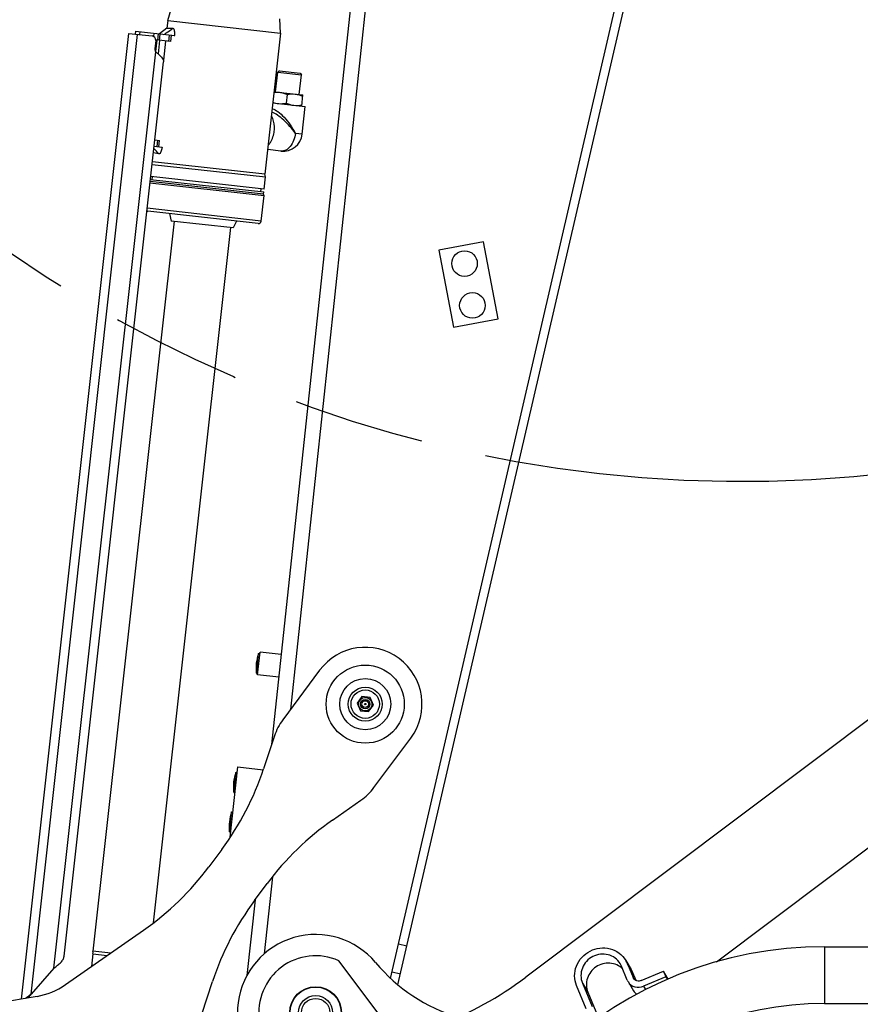
# Model space of a CAD drawing. Units: millimetres. Extents: x 0 to 841, y 0 to 594.
# Drawn here: x 484 to 514, y 305 to 340 of the extents above; entities that cross this region are included whole.
import ezdxf

# ---------------------------------------------------------------- set-up
doc = ezdxf.new("R2010")
doc.units = ezdxf.units.MM
doc.header["$LTSCALE"] = 46.255
doc.linetypes.add('PHANTOM', pattern=[0.8, 0.45, -0.05, 0.1, -0.05, 0.1, -0.05])
doc.layers.get('0').update_dxf_attribs({"linetype": 'CONTINUOUS'})
doc.layers.add('ALL_AXIS', color=7, linetype='CONTINUOUS')
doc.layers.add('ALL_FEATURES', color=7, linetype='CONTINUOUS')
doc.styles.get("Standard").update_dxf_attribs({"font": 'txt', "width": 0.8})
doc.dimstyles.new('DIMSTYLE_1', dxfattribs={"dimtxt": 3.2, "dimasz": 3, "dimexe": 2.5, "dimexo": 0, "dimgap": 0.8, "dimtad": 1, "dimdec": 0, "dimlfac": 20, "dimdsep": 46, "dimtxsty": 'STANDARD', "dimblk": 'OPEN', "dimblk1": 'OPEN', "dimblk2": 'OPEN', "dimcen": 0.09, "dimadec": 3, "dimazin": 2, "dimtp": 2, "dimtm": 2, "dimtfac": 1, "dimtdec": 0, "dimtofl": 0, "dimtmove": 0, "dimatfit": 3, "dimldrblk": 'OPEN', "dimfxl": 1, "dimtolj": 1, "dimarcsym": 0})

# ---------------------------------------------------------------- blocks, each defined once
blk = doc.blocks.new('_OPEN')
at = {"color": 0, "linetype": 'BYBLOCK'}
for p, q in [((0, 0), (-1, 0.167)), ((-1, -0.167), (0, 0)), ((-1, 0), (0, 0))]:
    blk.add_line(p, q, dxfattribs=at)
blk = doc.blocks.new('*D0')
at = {"color": 2, "linetype": 'CONTINUOUS'}
for p, q in [((465.793, 450.605), (252.373, 450.605)), ((254.873, 450.605), (254.873, 317.351)), ((254.873, 184.096), (254.873, 317.351)), ((535.062, 184.096), (252.373, 184.096))]:
    blk.add_line(p, q, dxfattribs=at)
at = {"color": 2, "linetype": 'CONTINUOUS', "xscale": 3, "yscale": 3, "zscale": 3}
for p, rotation in [((254.873, 450.605), 90), ((254.873, 184.096), 270)]:
    blk.add_blockref('_OPEN', p, dxfattribs=dict(at, rotation=rotation))
at = {"color": 2, "linetype": 'CONTINUOUS', "insert": (250.873, 317.351), "char_height": 3.2, "width": 15.36, "attachment_point": 2, "rotation": 90, "line_spacing_factor": 0.9}
blk.add_mtext('5330', dxfattribs=at)
blk = doc.blocks.new('*D1')
at = {"color": 2, "linetype": 'CONTINUOUS'}
for p, q in [((262.073, 380.413), (260.373, 380.413)), ((466.319, 380.413), (262.073, 380.413)), ((262.873, 380.413), (262.873, 282.255)), ((262.873, 184.096), (262.873, 282.255)), ((262.073, 184.096), (260.373, 184.096)), ((535.062, 184.096), (262.073, 184.096))]:
    blk.add_line(p, q, dxfattribs=at)
at = {"color": 2, "linetype": 'CONTINUOUS', "xscale": 3, "yscale": 3, "zscale": 3}
for p, rotation in [((262.873, 380.413), 90), ((262.873, 184.096), 270)]:
    blk.add_blockref('_OPEN', p, dxfattribs=dict(at, rotation=rotation))
at = {"color": 2, "linetype": 'CONTINUOUS', "insert": (258.873, 282.255), "char_height": 3.2, "width": 15.36, "attachment_point": 2, "rotation": 90, "line_spacing_factor": 0.9}
blk.add_mtext('3930', dxfattribs=at)

msp = doc.modelspace()

# ---------------------------------------------------------------- linework, layer by layer
at = {"color": 7, "linetype": 'CONTINUOUS'}
msp.add_arc((494.769822, 315.804625), 12.5, 290.8410151, 306.9135343, dxfattribs=at)
at = {"layer": 'ALL_AXIS', "color": 7, "linetype": 'CONTINUOUS'}
for p, q in [((493.417111, 336.985968), (494.431362, 336.873268)), ((493.879301, 336.885185), (493.845977, 336.585279)), ((494.387187, 336.475715), (494.431362, 336.873268)), ((497.326883, 304.217746), (495.694279, 306.3911))]:
    msp.add_line(p, q, dxfattribs=at)
for centre, radius in [((500.122236, 330.935211), 0.45), ((500.400089, 329.46117), 0.45), ((496.62485, 315.424974), 0.23818), ((496.62485, 315.424974), 0.164924), ((496.62485, 315.424974), 0.12), ((496.62485, 315.424974), 0.025), ((494.876617, 304.56588), 0.9125)]:
    msp.add_circle(centre, radius, dxfattribs=at)
for centre, start, end in [((496.62485, 315.424974), 323.3535146, 143.3535146), ((494.876617, 304.56588), 65.8685587, 187.9585099)]:
    msp.add_arc(centre, 2, start, end, dxfattribs=at)
for points in [[(493.414156, 336.960405), (493.479301, 336.969409), (493.546047, 336.971642), (493.611409, 336.964379)], [(493.611409, 336.964379), (493.703957, 336.954095), (493.794754, 336.924207), (493.879301, 336.885185)], [(493.375664, 336.614004), (493.437244, 336.590918), (493.501872, 336.574088), (493.567234, 336.566825)], [(493.567234, 336.566825), (493.659782, 336.556542), (493.754926, 336.565768), (493.845977, 336.585279)], [(493.845977, 336.585279), (493.930523, 336.546256), (494.021321, 336.516369), (494.113869, 336.506085)], [(493.879301, 336.885185), (493.970352, 336.904695), (494.065496, 336.913922), (494.158044, 336.903638)], [(494.158044, 336.903638), (494.250592, 336.893354), (494.34139, 336.863466), (494.425937, 336.824444)], [(494.113869, 336.506085), (494.206417, 336.495801), (494.301561, 336.505028), (494.392612, 336.524538)]]:
    msp.add_open_spline(points, degree=3, dxfattribs=at)
at = {"layer": 'ALL_FEATURES', "color": 9, "linetype": 'CONTINUOUS'}
for p, q in [((498.826134, 360.473343), (493.9879, 315.231108)), ((489.383945, 338.79225), (489.408793, 339.015873)), ((484.856081, 305.215382), (488.610591, 339.004133)), ((489.719145, 338.981388), (489.694296, 338.757764)), ((485.662393, 306.133366), (489.246616, 338.389621)), ((489.307765, 335.279174), (489.282917, 335.05555)), ((494.403746, 335.492874), (494.164103, 335.519502)), ((489.04566, 333.774094), (493.060948, 333.327926)), ((492.961554, 332.433432), (488.946266, 332.879599)), ((493.358501, 309.34561), (493.06869, 306.635598)), ((512.802296, 306.883571), (512.802296, 304.883571)), ((487.038215, 306.63054), (487.538334, 306.574968)), ((506.049269, 305.966712), (505.856351, 306.285766)), ((506.089152, 305.747949), (506.057501, 305.800295)), ((504.273083, 305.605019), (504.466, 305.285966)), ((506.428592, 305.491885), (506.49853, 305.376219)), ((512.802296, 304.883571), (532.272596, 304.883571))]:
    msp.add_line(p, q, dxfattribs=at)
at = {"layer": 'ALL_FEATURES', "color": 7, "linetype": 'CONTINUOUS'}
for p, q in [((497.516436, 305.770662), (509.217109, 356.302744)), ((497.772689, 305.547453), (509.28148, 355.250849)), ((489.670737, 339.490026), (489.812504, 339.973564)), ((489.670737, 339.490026), (489.641454, 339.226498)), ((489.670737, 339.490026), (493.646269, 339.048276)), ((493.646269, 339.048276), (493.614107, 339.551141)), ((488.537104, 339.112733), (488.52608, 339.013524)), ((488.537104, 339.112733), (489.914876, 338.959639)), ((488.686187, 339.096167), (488.675163, 338.996958)), ((489.183128, 339.040949), (489.170884, 338.93076)), ((489.332211, 339.024383), (489.307362, 338.800759)), ((489.641454, 339.226498), (489.381905, 339.018861)), ((489.641454, 339.226495), (489.849527, 339.217099)), ((493.646269, 339.048276), (493.094081, 334.07886)), ((489.282515, 338.80352), (489.237986, 338.402784)), ((489.770879, 338.749255), (489.249845, 338.807151)), ((489.381903, 338.792477), (489.329488, 338.320761)), ((489.590649, 338.769281), (489.515401, 338.092079)), ((489.795728, 338.972878), (489.770879, 338.749255)), ((489.914876, 338.959639), (489.916454, 338.973839)), ((493.470724, 336.980011), (493.548031, 337.675729)), ((493.603247, 337.719902), (493.548031, 337.675729)), ((493.548031, 337.675729), (494.376035, 337.583724)), ((493.603247, 337.719902), (494.331862, 337.63894)), ((494.331862, 337.63894), (494.376035, 337.583724)), ((494.298728, 336.888006), (494.376035, 337.583724)), ((493.372936, 336.588415), (494.511423, 336.46191)), ((494.403746, 335.492874), (494.511423, 336.46191)), ((489.214057, 335.289586), (489.384348, 335.270664)), ((489.3595, 335.04704), (489.384348, 335.270664)), ((489.189209, 335.065963), (489.478648, 335.033801)), ((489.478648, 335.033801), (489.477071, 335.019601)), ((493.65833, 334.896548), (493.190714, 334.948508)), ((493.094081, 334.07886), (489.128488, 334.519506)), ((489.35838, 334.796966), (489.162144, 334.831905)), ((489.118184, 334.426775), (493.108625, 333.983369)), ((493.041622, 333.380381), (489.051182, 333.823788)), ((489.059465, 333.898329), (493.049905, 333.454923)), ((493.060949, 333.554311), (489.070508, 333.997717)), ((489.124067, 333.891151), (489.135111, 333.990539)), ((493.060949, 333.554311), (493.108625, 333.983369)), ((493.108625, 333.983369), (493.094081, 334.07886)), ((492.950517, 333.465966), (492.961561, 333.565355)), ((492.961554, 332.433432), (493.060948, 333.327926)), ((493.041622, 333.380381), (493.049905, 333.454923)), ((492.851122, 332.345087), (488.974978, 332.775793)), ((489.891557, 332.422407), (487.036749, 306.730529)), ((489.729342, 332.69197), (489.792169, 332.43345)), ((491.978712, 332.190488), (489.792169, 332.43345)), ((492.096757, 332.42891), (491.978712, 332.190488)), ((491.879323, 332.201532), (489.159013, 307.720067)), ((500.79262, 331.697583), (499.220309, 331.401207)), ((499.220309, 331.401207), (499.729706, 328.698798)), ((501.302017, 328.995174), (500.79262, 331.697583)), ((499.729706, 328.698798), (501.302017, 328.995174)), ((492.792404, 316.512745), (492.866838, 317.208776)), ((492.836804, 316.457712), (492.921871, 317.253176)), ((492.866838, 317.208776), (492.919213, 317.228318)), ((493.667619, 317.173425), (492.921871, 317.253176)), ((492.792404, 316.512745), (492.839462, 316.48257)), ((495.020184, 316.618726), (493.721713, 314.873294)), ((493.582551, 316.377961), (492.836804, 316.457712)), ((496.510419, 315.69), (496.338115, 315.458386)), ((496.338115, 315.458386), (496.452547, 315.19336)), ((496.797154, 315.656588), (496.510419, 315.69)), ((496.911586, 315.391562), (496.797154, 315.656588)), ((496.452547, 315.19336), (496.739282, 315.159948)), ((496.739282, 315.159948), (496.911586, 315.391562)), ((514.830114, 315.239795), (502.277436, 305.81034)), ((493.426561, 314.304594), (493.046859, 313.150506)), ((496.931047, 312.48579), (498.229517, 314.231222)), ((491.872961, 310.736347), (492.137885, 313.213638)), ((491.992467, 312.324058), (492.066901, 313.020089)), ((492.066901, 313.020089), (492.119276, 313.03963)), ((492.137885, 313.213638), (493.035079, 313.117692)), ((491.992467, 312.324058), (492.039525, 312.293883)), ((508.992147, 306.351796), (517.354157, 312.633259)), ((495.474988, 311.34416), (496.471203, 312.039609)), ((491.843599, 310.931995), (491.918033, 311.628026)), ((491.918033, 311.628026), (491.970408, 311.647568)), ((491.843599, 310.931995), (491.890657, 310.90182)), ((491.571102, 310.307008), (491.120791, 309.70169)), ((492.725458, 308.507938), (493.175769, 309.113256)), ((486.068968, 305.549216), (488.821572, 307.470786)), ((498.087444, 306.906794), (497.795177, 306.974469)), ((512.802296, 306.883571), (517.159972, 306.883571)), ((487.038215, 306.63054), (486.989464, 306.191807)), ((487.661697, 306.661087), (487.036749, 306.730529)), ((505.850988, 305.711502), (505.649838, 306.196973)), ((505.795797, 306.405483), (505.988715, 306.08643)), ((505.856351, 306.285766), (506.057501, 305.800295)), ((497.569595, 306.000244), (497.861863, 305.93257)), ((506.163293, 305.691519), (506.049269, 305.966712)), ((506.346303, 305.690486), (507.126464, 306.025927)), ((507.208753, 305.827325), (506.428592, 305.491885)), ((507.126464, 306.025927), (507.208753, 305.827325)), ((507.294579, 305.747893), (507.126464, 306.025927)), ((507.208753, 305.827325), (507.264598, 305.734967)), ((490.869999, 304.510351), (491.249702, 305.66444)), ((504.406662, 304.695422), (504.066569, 305.516226)), ((504.273083, 305.605019), (504.613175, 304.784215)), ((505.878936, 305.656248), (506.071854, 305.337194)), ((485.068559, 305.136498), (483.658352, 304.889906)), ((504.466, 305.285966), (504.806093, 304.465161))]:
    msp.add_line(p, q, dxfattribs=at)
at = {"layer": 'ALL_FEATURES', "color": 3, "linetype": 'CONTINUOUS'}
for p, q in [((497.658865, 354.495489), (493.329167, 314.008568)), ((484.524843, 305.041423), (488.302487, 339.038369)), ((488.302487, 339.038369), (489.116856, 338.947879)), ((489.249373, 338.782231), (489.217581, 338.496123)), ((486.020362, 306.547892), (489.519852, 338.04159)), ((492.743523, 308.532221), (492.459003, 305.871684)), ((485.662393, 306.133366), (484.856081, 305.215382))]:
    msp.add_line(p, q, dxfattribs=at)
at = {"layer": 'ALL_FEATURES', "color": 7, "linetype": 'CONTINUOUS'}
for centre, radius in [((496.62485, 315.424974), 1.375), ((496.62485, 315.424974), 0.9), ((496.62485, 315.424974), 0.6), ((496.62485, 315.424974), 0.5), ((494.876617, 304.56588), 0.9), ((494.876617, 304.56588), 0.6), ((494.876617, 304.56588), 0.5)]:
    msp.add_circle(centre, radius, dxfattribs=at)
at = {"layer": 'ALL_FEATURES', "color": 2, "linetype": 'PHANTOM'}
msp.add_arc((509.856108, 368.425181), 45.157728, 164.6052772, 286.6290458, dxfattribs=at)
at = {"layer": 'ALL_FEATURES', "color": 3, "linetype": 'CONTINUOUS'}
for centre, radius, start, end in [((489.10029, 338.798796), 0.15, 353.6594658, 83.6594658), ((489.366664, 338.479558), 0.15, 173.6594658, 216.8397892), ((489.384253, 338.548138), 0.209932, 229.0329792, 230.7122496)]:
    msp.add_arc(centre, radius, start, end, dxfattribs=at)
at = {"layer": 'ALL_FEATURES', "color": 9, "linetype": 'CONTINUOUS'}
for centre, radius, start, end in [((486.318739, 345.626389), 7.563067, 298.2142711, 298.4046283), ((484.848721, 330.86752), 5.981433, 41.0669577, 43.5908858), ((484.506912, 329.319332), 7.562774, 48.9142952, 49.1046598), ((512.802296, 292.933571), 11.95, 90, 175.1761485)]:
    msp.add_arc(centre, radius, start, end, dxfattribs=at)
at = {"layer": 'ALL_FEATURES', "color": 7, "linetype": 'CONTINUOUS'}
for centre, radius, start, end in [((493.732875, 335.567419), 0.675, 263.6594658, 353.6594658), ((493.011253, 333.333448), 0.05, 353.6594658, 83.6594663), ((488.986022, 332.875181), 0.1, 239.9902997, 263.6594658), ((492.862166, 332.444475), 0.1, 263.6594658, 353.6594658), ((494.527366, 316.656376), 1.75, 161.5994932, 173.1528049), ((494.532193, 316.701513), 1.75, 174.6390967, 186.1924084), ((495.32638, 313.679542), 2, 143.3535146, 161.7884634), ((483.547768, 316.275768), 10, 323.3535146, 341.7884634), ((493.727429, 312.467688), 1.75, 161.5994932, 173.1528049), ((493.732256, 312.512826), 1.75, 174.6390967, 186.1924084), ((495.32638, 313.679542), 2, 304.9185658, 323.3535146), ((493.578561, 311.075626), 1.75, 161.5994932, 173.1528049), ((493.583388, 311.120763), 1.75, 174.6390967, 186.1924084), ((501.199104, 303.144496), 10, 124.9185658, 143.3535146), ((483.097456, 315.67045), 10, 304.9185658, 323.3535146), ((500.748793, 302.539178), 10, 143.3535146, 161.7884634), ((494.876617, 304.56588), 2.75, 39.7837955, 238.9077234), ((512.802296, 292.933571), 13.95, 90, 175.1761485), ((486.640662, 306.674715), 0.4, 353.6594658, 8.0214024), ((501.600681, 310.164938), 6, 219.7837955, 253.5693713), ((505.017091, 305.934749), 0.68493, 22.5101312, 31.151134), ((505.03379, 305.94488), 0.890399, 22.51009, 31.1515347), ((505.226708, 305.625827), 0.890399, 22.51009, 31.1515347), ((506.247325, 305.878962), 0.205479, 202.5101282, 211.1514039), ((484.637939, 307.599132), 2.5, 279.9185658, 304.9185658), ((506.230642, 305.868839), 0.410965, 202.5102076, 211.1506302)]:
    msp.add_arc(centre, radius, start, end, dxfattribs=at)
at = {"layer": 'ALL_FEATURES', "color": 9, "linetype": 'CONTINUOUS'}
for points, knots in [([(489.535709, 339.001771), (489.561987, 339.018681), (489.668215, 339.088054), (489.772448, 339.160506), (489.849529, 339.217099)], [0, 0, 0, 0, 0.246294778, 1, 1, 1, 1]), ([(494.164103, 335.519502), (494.046023, 335.688187), (493.845565, 335.915612), (493.554406, 336.153273), (493.407481, 336.24118), (493.337411, 336.270218)], [0, 0, 0, 0, 0.548220778, 0.798054325, 1, 1, 1, 1]), ([(493.350153, 336.385746), (493.420846, 336.366134), (493.572192, 336.275633), (493.86695, 336.001006), (494.057873, 335.724696), (494.164103, 335.519502)], [0, 0, 0, 0, 0.182040354, 0.426651985, 1, 1, 1, 1]), ([(494.164103, 335.519502), (494.154516, 335.433229), (494.115853, 335.26933), (494.002659, 335.061139), (493.846649, 334.919226), (493.715911, 334.89015), (493.65833, 334.896548)], [0, 0, 0, 0, 0.297416567, 0.569610057, 0.801495907, 1, 1, 1, 1])]:
    msp.add_open_spline(points, degree=3, knots=knots, dxfattribs=at)
at = {"layer": 'ALL_FEATURES', "color": 7, "linetype": 'CONTINUOUS'}
for points in [[(489.849527, 339.217099), (489.856363, 339.216792), (489.863255, 339.214674), (489.869235, 339.211346)], [(489.378864, 334.798253), (489.372301, 334.796319), (489.365115, 334.795765), (489.35838, 334.796966)], [(484.771208, 305.084584), (484.798067, 305.12908), (484.827095, 305.172242), (484.856081, 305.215382)], [(506.071852, 305.337198), (506.100804, 305.289314), (506.140566, 305.246687), (506.186186, 305.214283)]]:
    msp.add_open_spline(points, degree=3, dxfattribs=at)
for points, knots in [([(489.916454, 338.973839), (489.921807, 339.021987), (489.922926, 339.092114), (489.901481, 339.172549), (489.881341, 339.203197), (489.869235, 339.211346)], [0, 0, 0, 0, 0.582406462, 0.824556358, 1, 1, 1, 1]), ([(493.421778, 335.601987), (493.427208, 335.650858), (493.434698, 335.832909), (493.392738, 336.022123), (493.32304, 336.135987)], [0, 0, 0, 0, 0.269177965, 1, 1, 1, 1]), ([(493.208117, 335.10258), (493.237219, 335.132538), (493.34974, 335.278083), (493.406189, 335.461695), (493.421778, 335.601987)], [0, 0, 0, 0, 0.228328524, 1, 1, 1, 1]), ([(489.378864, 334.798253), (489.392464, 334.803546), (489.418843, 334.829025), (489.457418, 334.902793), (489.471723, 334.971453), (489.477071, 335.019601)], [0, 0, 0, 0, 0.175447488, 0.417602629, 1, 1, 1, 1]), ([(504.066569, 305.516226), (504.022112, 305.623522), (503.975111, 305.859967), (504.043353, 306.215507), (504.237765, 306.526552), (504.531057, 306.750916), (504.883504, 306.858929), (505.247949, 306.835106), (505.57402, 306.681672), (505.735907, 306.504529), (505.795795, 306.405486)], [0, 0, 0, 0, 0.122562726, 0.246978477, 0.373462616, 0.501136017, 0.6285099, 0.75424777, 0.877860253, 1, 1, 1, 1]), ([(505.603258, 306.289062), (505.557191, 306.365249), (505.432663, 306.501514), (505.181839, 306.619542), (504.901497, 306.637868), (504.630383, 306.554782), (504.404773, 306.382194), (504.255225, 306.142929), (504.20273, 305.869436), (504.238885, 305.687555), (504.273083, 305.605019)], [0, 0, 0, 0, 0.122139724, 0.24575219, 0.371490046, 0.498863951, 0.626537321, 0.753021472, 0.877437244, 1, 1, 1, 1]), ([(505.687798, 306.106392), (505.628777, 306.163858), (505.487439, 306.258711), (505.157741, 306.340231), (504.720181, 306.223665), (504.446417, 305.862972), (504.398997, 305.52765), (504.434569, 305.361824), (504.466, 305.285966)], [0, 0, 0, 0, 0.123501857, 0.248838898, 0.500842375, 0.752131874, 0.876893028, 1, 1, 1, 1]), ([(506.346303, 305.690486), (506.298689, 305.670014), (506.187194, 305.660865), (506.097492, 305.72964), (506.071476, 305.772667)], [0, 0, 0, 0, 0.507577236, 1, 1, 1, 1]), ([(505.878934, 305.656251), (505.930967, 305.570195), (506.110371, 305.432641), (506.333363, 305.45094), (506.428592, 305.491885)], [0, 0, 0, 0, 0.492423543, 1, 1, 1, 1])]:
    msp.add_open_spline(points, degree=3, knots=knots, dxfattribs=at)
at = {"layer": 'ALL_FEATURES', "color": 3, "linetype": 'CONTINUOUS'}
for points, knots in [([(489.251321, 338.385656), (489.287618, 338.355953), (489.356808, 338.298813), (489.463015, 338.200014), (489.526468, 338.101135), (489.519852, 338.04159)], [0, 0, 0, 0, 0.315200149, 0.597363824, 1, 1, 1, 1]), ([(485.662393, 306.133366), (485.706272, 306.165833), (485.790718, 306.228231), (485.903452, 306.325745), (485.98787, 306.429717), (486.016116, 306.509687), (486.020362, 306.547892)], [0, 0, 0, 0, 0.291570852, 0.560759472, 0.794666785, 1, 1, 1, 1]), ([(484.66633, 305.066225), (484.680747, 305.0791), (484.742109, 305.131211), (484.806928, 305.179014), (484.856081, 305.215382)], [0, 0, 0, 0, 0.240192619, 1, 1, 1, 1])]:
    msp.add_open_spline(points, degree=3, knots=knots, dxfattribs=at)

# ---------------------------------------------------------------- dimensions: what is measured, and where the dimension line sits
at = {"color": 2, "linetype": 'CONTINUOUS'}
dim = msp.add_linear_dim(base=(254.873358, 450.605471), p1=(535.062095, 184.096071), p2=(465.793435, 450.605471), angle=90, dimstyle='DIMSTYLE_1', dxfattribs=at)
dim.commit()
dim.dimension.update_dxf_attribs({"geometry": '*D0', "text_midpoint": (254.873358, 317.350774), "dimtype": 160})
dim = msp.add_linear_dim(base=(262.873358, 380.413082), p1=(535.062095, 184.096071), p2=(466.318646, 380.413082), angle=90, text='3930', dimstyle='DIMSTYLE_1', dxfattribs=at)
dim.commit()
dim.dimension.update_dxf_attribs({"geometry": '*D1', "text_midpoint": (262.873358, 282.254577), "dimtype": 160})

doc.saveas('drawing.dxf')
